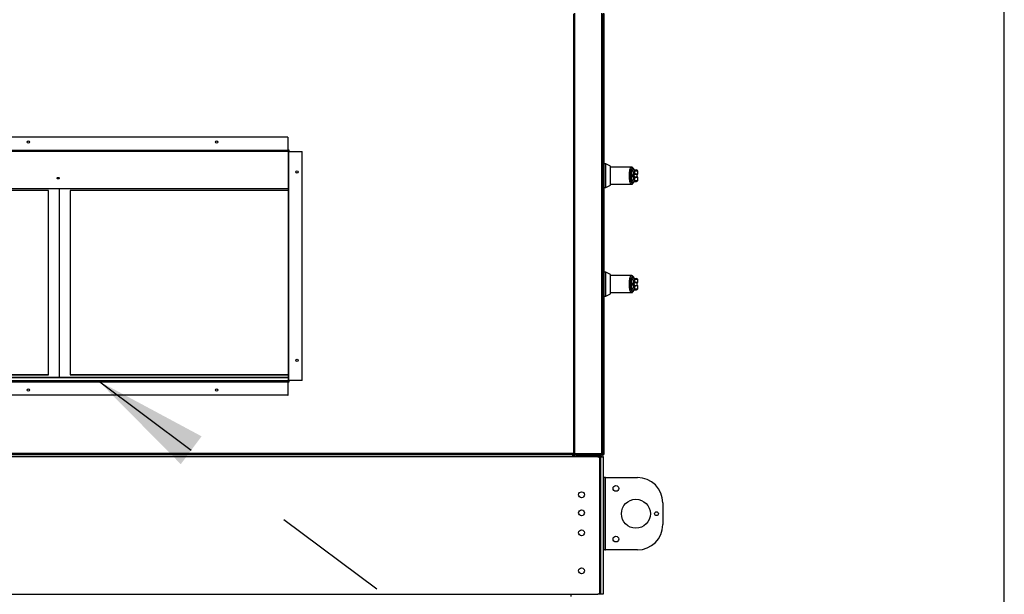
# Model space of a CAD drawing. Units: inches. Extents: x 0.3 to 10.6, y 0.4 to 8.2.
# Drawn here: x 9.7 to 10.6, y 3 to 3.5 of the extents above; entities that cross this region are included whole.
import ezdxf

# ---------------------------------------------------------------- set-up
doc = ezdxf.new("R2010")
doc.units = ezdxf.units.IN
doc.header["$MEASUREMENT"] = 0
doc.linetypes.add('HIDDEN', pattern=[0.075, 0.05, -0.025])
doc.layers.add('DRAWING_FORMAT_LINES', color=7, linetype='Continuous', lineweight=25)
doc.layers.add('SERVICE_AREA_LINE', color=7, linetype='HIDDEN')
doc.styles.add('SLDTEXTSTYLE0', font='GOTHIC.TTF', dxfattribs={"width": 0.913})
doc.dimstyles.new('SLDDIMSTYLE0', dxfattribs={"dimtxt": 0.083333, "dimasz": 0.1, "dimexe": 0, "dimexo": 0.0625, "dimgap": 0.020833, "dimtad": 0, "dimtih": 1, "dimtoh": 1, "dimdec": 6, "dimlfac": 80, "dimrnd": 1e-09, "dimzin": 12, "dimdsep": 46, "dimlunit": 5, "dimtxsty": 'SLDTEXTSTYLE0', "dimsah": 1, "dimcen": 0.09, "dimadec": 0, "dimazin": 3, "dimtfac": 1, "dimtdec": 3, "dimtofl": 0, "dimtmove": 0, "dimatfit": 3, "dimfxl": 1, "dimfrac": 2, "dimtolj": 1, "dimtzin": 12, "dimarcsym": 0})

# ---------------------------------------------------------------- blocks, each defined once
blk = doc.blocks.new('_D_4')
at = {"layer": 'SERVICE_AREA_LINE'}
for p, q in [((9.52267, 3.1482), (9.52267, 2.64058)), ((9.25092, 2.9638), (9.25092, 2.64058)), ((9.25092, 2.76558), (9.52267, 2.76558)), ((9.52267, 2.76558), (9.6296, 2.76558))]:
    blk.add_line(p, q, dxfattribs=at)
for points in [[(9.25092, 2.76558), (9.35092, 2.75058), (9.35092, 2.78058)], [(9.52267, 2.76558), (9.42267, 2.78058), (9.42267, 2.75058)]]:
    blk.add_solid(points, dxfattribs=at)
at = {"layer": 'SERVICE_AREA_LINE', "insert": (9.6296, 2.80582), "char_height": 0.083333, "attachment_point": 1, "style": 'SLDTEXTSTYLE0'}
blk.add_mtext('21 3/4"', dxfattribs=at)

msp = doc.modelspace()

# ---------------------------------------------------------------- linework, layer by layer
at = {"color": 7, "linetype": 'Continuous', "lineweight": 25}
for p, q in [((10.21791967, 3.51482246), (10.21791967, 3.13532245)), ((10.21883128, 3.51523406), (10.21883128, 3.13516082)), ((10.24208131, 3.51523406), (10.24208131, 3.13516082)), ((10.24233129, 3.13566083), (10.24233129, 3.514734)), ((10.24308133, 3.51457243), (10.24308133, 3.1358224)), ((10.2436697, 3.51507238), (10.2436697, 3.50488492)), ((10.24416971, 3.51507238), (10.24416971, 3.50488492)), ((10.24416971, 3.50488492), (10.2436697, 3.50488492)), ((10.2436697, 3.50488492), (10.2436697, 3.1345724)), ((10.24416971, 3.50488492), (10.24416971, 3.1345724)), ((9.9711697, 3.40844742), (9.52341972, 3.40844742)), ((9.9711697, 3.40844742), (9.9711697, 3.39694747)), ((9.9711697, 3.39694747), (9.52341972, 3.39694747)), ((9.52341972, 3.39669744), (9.9711697, 3.39669744)), ((9.52341972, 3.39619737), (9.9711697, 3.39619737)), ((9.97229468, 3.39707243), (9.9711697, 3.39707243)), ((9.9711697, 3.39694747), (9.9711697, 3.39669744)), ((9.9711697, 3.39619737), (9.9711697, 3.39669744)), ((9.97191968, 3.39594745), (9.97141967, 3.39594745)), ((9.97141967, 3.39594745), (9.97141967, 3.19819743)), ((9.97191968, 3.39594745), (9.97191968, 3.19819743)), ((9.97191968, 3.39594745), (9.97216972, 3.39594745)), ((9.97216972, 3.19819743), (9.97216972, 3.39594745)), ((9.97216972, 3.39594745), (9.98366972, 3.39594745)), ((9.97229468, 3.39594745), (9.97229468, 3.39707243)), ((9.98366972, 3.19819743), (9.98366972, 3.39594745)), ((10.2459051, 3.38543838), (10.24416971, 3.38543838)), ((10.24984212, 3.38343236), (10.2459051, 3.38543838)), ((10.2459051, 3.37510366), (10.2459051, 3.38543838)), ((10.24984212, 3.37510366), (10.24984212, 3.38343236)), ((10.26801244, 3.3824856), (10.24984212, 3.3824856)), ((10.26829686, 3.37724826), (10.26728317, 3.37724826)), ((10.26829686, 3.37724826), (10.26829686, 3.38061709)), ((10.27080283, 3.37651282), (10.27075332, 3.37650672)), ((10.2708669, 3.37673106), (10.27093618, 3.37675523)), ((10.27356577, 3.37675523), (10.27335832, 3.37912651)), ((10.2459051, 3.36476906), (10.2459051, 3.37510366)), ((10.24984212, 3.36677509), (10.24984212, 3.37510366)), ((10.24984212, 3.36772184), (10.26801244, 3.36772184)), ((10.26728317, 3.37295907), (10.26829686, 3.37295907)), ((10.26829686, 3.36959023), (10.26829686, 3.37295907)), ((10.27010735, 3.36959563), (10.27025378, 3.36991196)), ((10.27080283, 3.37369451), (10.27075332, 3.37370061)), ((10.27093618, 3.3734521), (10.2708669, 3.37347627)), ((10.27335832, 3.37108094), (10.27356577, 3.3734521)), ((9.52316969, 3.36411529), (9.97141967, 3.36411529)), ((9.76459466, 3.36236516), (9.53959464, 3.36236516)), ((9.76459466, 3.20326617), (9.76459466, 3.36236516)), ((9.77396972, 3.20105646), (9.77396972, 3.36411529)), ((9.78334467, 3.36236516), (9.78334467, 3.20326617)), ((9.97141967, 3.36236516), (9.78334467, 3.36236516)), ((10.24416971, 3.36476906), (10.2459051, 3.36476906)), ((10.2459051, 3.36476906), (10.24984212, 3.36677509)), ((10.2459051, 3.29187587), (10.24416971, 3.29187587)), ((10.24984212, 3.28986984), (10.2459051, 3.29187587)), ((10.2459051, 3.28154115), (10.2459051, 3.29187587)), ((10.24984212, 3.28154115), (10.24984212, 3.28986984)), ((10.26801244, 3.28892309), (10.24984212, 3.28892309)), ((10.26829686, 3.28368574), (10.26728317, 3.28368574)), ((10.26829686, 3.28368574), (10.26829686, 3.28705458)), ((10.27080283, 3.28295031), (10.27075332, 3.2829442)), ((10.2708669, 3.28316854), (10.27093618, 3.28319271)), ((10.27356577, 3.28319271), (10.27335832, 3.28556399)), ((10.2459051, 3.27120655), (10.2459051, 3.28154115)), ((10.24984212, 3.27321257), (10.24984212, 3.28154115)), ((10.24984212, 3.27415932), (10.26801244, 3.27415932)), ((10.26728317, 3.27939655), (10.26829686, 3.27939655)), ((10.26829686, 3.27602772), (10.26829686, 3.27939655)), ((10.27080283, 3.28013211), (10.27075332, 3.28013821)), ((10.27093618, 3.27988958), (10.2708669, 3.27991375)), ((10.27335832, 3.27751842), (10.27356577, 3.27988958)), ((10.24416971, 3.27120655), (10.2459051, 3.27120655)), ((10.2459051, 3.27120655), (10.24984212, 3.27321257)), ((9.97141967, 3.20105646), (9.52316969, 3.20105646)), ((9.97141967, 3.20059681), (9.52316969, 3.20059681)), ((9.9711697, 3.19794745), (9.52316969, 3.19794745)), ((9.9711697, 3.19744744), (9.52316969, 3.19744744)), ((9.52316969, 3.19719741), (9.9711697, 3.19719741)), ((9.53959464, 3.20353134), (9.76459466, 3.20353134)), ((9.53959464, 3.20326617), (9.76459466, 3.20326617)), ((9.78334467, 3.20353134), (9.97141967, 3.20353134)), ((9.78334467, 3.20326617), (9.97141967, 3.20326617)), ((9.9711697, 3.19744744), (9.9711697, 3.19794745)), ((9.9711697, 3.19719741), (9.9711697, 3.19744744)), ((9.9711697, 3.19719741), (9.9711697, 3.18569741)), ((9.97141967, 3.19819743), (9.97191968, 3.19819743)), ((9.97141967, 3.19749033), (9.97141967, 3.19719741)), ((9.97141967, 3.18569741), (9.97141967, 3.19719741)), ((9.97141967, 3.19707245), (9.97229468, 3.19707245)), ((9.97216972, 3.19819743), (9.97191968, 3.19819743)), ((9.98366972, 3.19819743), (9.97216972, 3.19819743)), ((9.97229468, 3.19707245), (9.97229468, 3.19819743)), ((9.9711697, 3.18569741), (9.52316969, 3.18569741)), ((9.9711697, 3.18569741), (9.97141967, 3.18569741)), ((9.27650807, 3.1345724), (10.21808129, 3.1345724)), ((10.21791967, 3.13532245), (9.27666975, 3.13532245)), ((10.2171072, 3.13254743), (9.27748216, 3.13254743)), ((10.2171072, 3.1345724), (10.2171072, 3.13254743)), ((10.23898217, 3.13254743), (10.2171072, 3.13254743)), ((10.21801969, 3.13511993), (10.21801969, 3.13527986)), ((10.21808129, 3.13507241), (10.21808129, 3.1345724)), ((10.21850809, 3.1345724), (10.21808129, 3.1345724)), ((10.2181697, 3.13516082), (10.21866971, 3.13516082)), ((10.21850809, 3.1345724), (10.21866971, 3.1345724)), ((10.21883128, 3.13516082), (10.21862501, 3.13518986)), ((10.21866971, 3.13513554), (10.21866971, 3.13516082)), ((10.21866971, 3.1345724), (10.21866971, 3.13460455)), ((10.21866971, 3.13382242), (10.21866971, 3.13254743)), ((10.21866971, 3.13382242), (10.21875806, 3.13382242)), ((10.21875806, 3.13357244), (10.21866971, 3.13357244)), ((10.21873565, 3.13509148), (10.21883128, 3.13507241)), ((10.21875806, 3.13382242), (10.21873906, 3.1339181)), ((10.21875806, 3.13382242), (10.2191215, 3.13382242)), ((10.21875806, 3.13313919), (10.21875806, 3.13382242)), ((10.24208131, 3.13516082), (10.21883128, 3.13516082)), ((10.21883128, 3.13516082), (10.21883128, 3.13507241)), ((10.21883128, 3.13507241), (10.21883128, 3.1345724)), ((10.21883128, 3.13507241), (10.24208131, 3.13507241)), ((10.21883128, 3.1345724), (10.24208131, 3.1345724)), ((10.21908131, 3.13507241), (10.21908131, 3.13516082)), ((10.22069469, 3.13322244), (10.22069469, 3.1345724)), ((10.24164472, 3.13322244), (10.22069469, 3.13322244)), ((10.23898217, 3.13254743), (10.24164472, 3.13254743)), ((10.24054468, 3.01535995), (10.24054468, 3.13098492)), ((10.24164472, 3.13322244), (10.24164472, 3.1345724)), ((10.24164472, 3.01379744), (10.24164472, 3.13254743)), ((10.24164472, 3.13254743), (10.2436697, 3.13254743)), ((10.24233129, 3.13566083), (10.24208131, 3.13566083)), ((10.24208131, 3.13557242), (10.24233129, 3.13557242)), ((10.24208131, 3.1345724), (10.24208131, 3.13507241)), ((10.24208131, 3.13507241), (10.24233129, 3.13507241)), ((10.24208131, 3.1345724), (10.24341972, 3.1345724)), ((10.24233129, 3.13557242), (10.24233129, 3.13507241)), ((10.24258132, 3.13569603), (10.24258132, 3.13566083)), ((10.24341972, 3.1345724), (10.2436697, 3.1345724)), ((10.24416971, 3.1345724), (10.2436697, 3.1345724)), ((10.2436697, 3.13254743), (10.2436697, 3.01379744)), ((10.24501972, 3.11457868), (10.2436697, 3.11457868)), ((10.24501972, 3.11457868), (10.24501972, 3.0520787)), ((10.24569467, 3.11457868), (10.24501972, 3.11457868)), ((10.24569467, 3.0520787), (10.24569467, 3.11457868)), ((10.24569467, 3.11457868), (10.27314472, 3.11457868)), ((10.29501968, 3.09270366), (10.29501968, 3.07395366)), ((10.24501972, 3.0520787), (10.2436697, 3.0520787)), ((10.24501972, 3.0520787), (10.24569467, 3.0520787)), ((10.27314472, 3.0520787), (10.24569467, 3.0520787)), ((9.27904467, 3.01379744), (10.21554469, 3.01379744)), ((10.21554469, 3.01379744), (10.23898217, 3.01379744)), ((10.21554469, 3.01379744), (10.21554469, 3.0117724)), ((10.24164472, 3.01379744), (10.23898217, 3.01379744)), ((10.2436697, 3.01379744), (10.24164472, 3.01379744))]:
    msp.add_line(p, q, dxfattribs=at)
at = {"color": 8, "linetype": 'Continuous', "lineweight": 25}
for p, q in [((10.24341972, 3.51532242), (10.24341972, 3.1345724)), ((10.27080283, 3.37651282), (10.27342878, 3.37651282)), ((10.27093618, 3.37675523), (10.27356577, 3.37675523)), ((10.27335832, 3.37912651), (10.27111024, 3.37912651)), ((10.27342878, 3.37369451), (10.27080283, 3.37369451)), ((10.27356577, 3.3734521), (10.27093618, 3.3734521)), ((10.27111024, 3.37108094), (10.27335832, 3.37108094)), ((10.27080283, 3.28295031), (10.27342878, 3.28295031)), ((10.27093618, 3.28319271), (10.27356577, 3.28319271)), ((10.27335832, 3.28556399), (10.27111024, 3.28556399)), ((10.27342878, 3.28013211), (10.27080283, 3.28013211)), ((10.27356577, 3.27988958), (10.27093618, 3.27988958)), ((10.27111024, 3.27751842), (10.27335832, 3.27751842)), ((9.9711697, 3.19719741), (9.97141967, 3.19719741)), ((10.2171072, 3.13382242), (10.21866971, 3.13382242))]:
    msp.add_line(p, q, dxfattribs=at)
at = {"color": 8, "linetype": 'Continuous', "lineweight": 25, "flags": 128}
for points in [[(10.27015305, 3.38030757), (10.27014841, 3.3804689), (10.27010729, 3.38061181)], [(10.27010717, 3.36959528), (10.27014841, 3.36973842), (10.27015305, 3.36989975)], [(10.27015305, 3.28674506), (10.27014841, 3.28690651), (10.27010729, 3.2870493)], [(10.27010717, 3.27603276), (10.27014841, 3.27617591), (10.27015305, 3.27633724)]]:
    msp.add_lwpolyline(points, dxfattribs=at)
at = {"color": 7, "linetype": 'Continuous', "lineweight": 25, "flags": 128}
for points in [[(9.77380933, 3.37295414), (9.77374222, 3.3727156), (9.7735512, 3.37251344), (9.77326526, 3.37237839), (9.77292805, 3.37233099), (9.77259084, 3.37237839), (9.7723049, 3.37251344), (9.77211388, 3.3727156), (9.77204677, 3.37295414), (9.77211388, 3.37319256), (9.7723049, 3.37339472), (9.77259084, 3.37352977), (9.77292805, 3.37357729), (9.77326526, 3.37352977), (9.7735512, 3.37339472), (9.77374222, 3.37319256), (9.77380933, 3.37295414)], [(10.27010741, 3.36959586), (10.27010377, 3.36958753), (10.27002944, 3.36946422)]]:
    msp.add_lwpolyline(points, dxfattribs=at)
at = {"color": 7, "linetype": 'Continuous', "lineweight": 25}
for centre, radius in [((9.74729469, 3.40407243), 0.000975), ((9.90979469, 3.40407243), 0.000975), ((9.97929469, 3.37832243), 0.000975), ((9.97929469, 3.21582243), 0.000975), ((9.74729469, 3.19007243), 0.000975), ((9.90979469, 3.19007243), 0.000975), ((10.25460719, 3.10520368), 0.00248125), ((10.22491969, 3.09973493), 0.0025375), ((10.27179469, 3.08332868), 0.0125), ((10.22491969, 3.08410993), 0.0025375), ((10.28965719, 3.08332868), 0.0016625), ((10.22491969, 3.06692243), 0.0025375), ((10.25460719, 3.06145368), 0.00248125), ((10.22491969, 3.03410993), 0.0025375)]:
    msp.add_circle(centre, radius, dxfattribs=at)
for centre, radius, start, end in [((9.97116969, 3.39594743), 0.00075, 0, 90), ((9.97116969, 3.39594743), 0.00025, 0, 90), ((10.26643157, 3.37580296), 0.00167753, 59.49242884, 92.27665647), ((10.27063106, 3.37670954), 0.00023682, 301.08187952, 5.21410861), ((10.27068995, 3.3767328), 0.00024725, 297.16450477, 5.20539133), ((10.27237779, 3.37904069), 0.00098425, 5, 90), ((10.27332062, 3.37673382), 0.00024606, 296.0746703, 5), ((9.77292799, 3.37377961), 0.00101287, 216.02675352, 323.97324648), ((9.77284764, 3.37362726), 0.00078776, 208.38623197, 275.85836925), ((9.7728948, 3.37413485), 0.0009383, 231.59736634, 272.03101405), ((9.7729617, 3.37413331), 0.00093678, 267.94158606, 308.43650534), ((9.77300811, 3.37362793), 0.00078839, 264.17199645, 331.58340233), ((10.26643118, 3.37440589), 0.00167903, 267.73846167, 300.49245302), ((10.27063137, 3.37349795), 0.00023652, 354.74052631, 58.96348556), ((10.27068995, 3.37347453), 0.00024725, 354.79460867, 62.83549523), ((10.27237779, 3.37116667), 0.00098425, 270, 355), ((10.27332062, 3.37347353), 0.00024606, 355, 63.9253297), ((10.26643095, 3.28223884), 0.00167922, 59.5020502, 92.25326397), ((10.27063106, 3.28314702), 0.00023682, 301.08187952, 5.21410861), ((10.27068976, 3.28317039), 0.00024743, 297.19301076, 5.17688534), ((10.27237779, 3.28547819), 0.00098425, 5, 90), ((10.27332062, 3.28317132), 0.00024606, 296.0746703, 5), ((10.26643118, 3.28084337), 0.00167903, 267.73846167, 300.49245302), ((10.27063096, 3.27993533), 0.00023692, 354.77408488, 58.90578503), ((10.27068958, 3.27991192), 0.00024761, 354.82547674, 62.78121256), ((10.27237779, 3.27760417), 0.00098425, 270, 355), ((10.27332062, 3.27991103), 0.00024606, 355, 63.9253297), ((9.97116969, 3.19819743), 0.00075, 270, 0), ((9.97116969, 3.19819743), 0.00025, 270, 0), ((10.21791969, 3.13532243), 0.00025, 297.23775979, 332.79776886), ((10.21791969, 3.13532243), 0.00075, 282.51332537, 308.08073742), ((10.22069469, 3.13254743), 0.002025, 90, 180), ((10.22069469, 3.13254743), 0.000675, 90, 180), ((10.23898219, 3.13098493), 0.0015625, 0, 90), ((10.24164469, 3.13254743), 0.002025, 0, 90), ((10.24164469, 3.13254743), 0.000675, 0, 90), ((10.27314469, 3.09270368), 0.021875, 0, 90), ((10.27314469, 3.07395368), 0.021875, 270, 0), ((10.23898219, 3.01535993), 0.0015625, 270, 0)]:
    msp.add_arc(centre, radius, start, end, dxfattribs=at)
at = {"color": 8, "linetype": 'Continuous', "lineweight": 25}
for centre, radius, start, end in [((10.2701377, 3.3790521), 0.00097539, 4.37520417, 76.05880563), ((10.27013565, 3.37115741), 0.00097759, 281.49066632, 355.51310607), ((10.2701377, 3.28548958), 0.00097539, 4.37520417, 76.05880563), ((10.27013565, 3.2775949), 0.00097759, 281.49066632, 355.51310607)]:
    msp.add_arc(centre, radius, start, end, dxfattribs=at)
at = {"color": 7, "linetype": 'Continuous', "lineweight": 25}
for points, knots in [([(10.26633289, 3.37510366), (10.26633409, 3.37551695), (10.26633642, 3.37632507), (10.26635557, 3.37710037), (10.26636493, 3.37747917)], [0, 0, 0, 0, 0.51142131, 1, 1, 1, 1]), ([(10.26728317, 3.37295907), (10.26727448, 3.37330984), (10.26725709, 3.37401177), (10.26725156, 3.37510517), (10.2672572, 3.37619796), (10.26727451, 3.37689799), (10.26728317, 3.37724826)], [0, 0, 0, 0, 0.250200202, 0.500670709, 0.750152746, 1, 1, 1, 1]), ([(10.26728317, 3.37724826), (10.2673146, 3.37772916), (10.26737732, 3.37868851), (10.26763644, 3.37987183), (10.26798089, 3.38078503), (10.26839304, 3.38137837), (10.26884018, 3.38163568), (10.2692969, 3.38154142), (10.2697453, 3.38112628), (10.27001735, 3.38058003), (10.27015305, 3.38030757)], [0, 0, 0, 0, 0.124987263, 0.249336903, 0.373969438, 0.499327241, 0.624436745, 0.749646153, 0.875125864, 1, 1, 1, 1]), ([(10.27010729, 3.38061181), (10.26997902, 3.38087897), (10.26972411, 3.3814099), (10.26922568, 3.38200395), (10.26864728, 3.38240813), (10.26822225, 3.38246008), (10.26801338, 3.3824856)], [0, 0, 0, 0, 0.256041343, 0.508824579, 0.758632351, 1, 1, 1, 1]), ([(10.26829686, 3.38061709), (10.26841353, 3.38075787), (10.26864724, 3.38103985), (10.2690276, 3.38113477), (10.26940901, 3.38098552), (10.26978056, 3.38057465), (10.27013004, 3.379921), (10.27044588, 3.37904397), (10.27072426, 3.37798354), (10.27086554, 3.37716467), (10.27093618, 3.37675523)], [0, 0, 0, 0, 0.12485301, 0.250092932, 0.374694549, 0.499925709, 0.624686226, 0.749538949, 0.874764945, 1, 1, 1, 1]), ([(10.26829686, 3.37998092), (10.26845705, 3.37988769), (10.26877698, 3.3797015), (10.26922617, 3.37897795), (10.26961989, 3.37799589), (10.26981824, 3.37715747), (10.26991351, 3.37675476)], [0, 0, 0, 0, 0.2509700637, 0.501206555, 0.7604203001, 1, 1, 1, 1]), ([(10.26829686, 3.37295907), (10.26829686, 3.37340152), (10.26829686, 3.37429925), (10.26829686, 3.37575877), (10.26829686, 3.37673172), (10.26829686, 3.37724826)], [0, 0, 0, 0, 0.313132888, 0.635345184, 1, 1, 1, 1]), ([(10.26991351, 3.37675476), (10.26980309, 3.37664764), (10.26958328, 3.37643441), (10.26936862, 3.37602183), (10.26923209, 3.37557418), (10.26921568, 3.37526059), (10.26920747, 3.37510366)], [0, 0, 0, 0, 0.2511616759, 0.499947496, 0.7497711383, 1, 1, 1, 1]), ([(10.26991351, 3.37675476), (10.27001089, 3.37674064), (10.27020613, 3.37671234), (10.27047663, 3.37669453), (10.27071459, 3.37669427), (10.27081581, 3.37671872), (10.2708669, 3.37673106)], [0, 0, 0, 0, 0.246590815, 0.494406718, 0.744846715, 1, 1, 1, 1]), ([(10.26991351, 3.37675476), (10.27000367, 3.37671958), (10.27018378, 3.37664931), (10.27042611, 3.37656723), (10.2706309, 3.37650739), (10.27071223, 3.37650694), (10.27075332, 3.37650672)], [0, 0, 0, 0, 0.248492837, 0.496454389, 0.745650124, 1, 1, 1, 1]), ([(10.27037428, 3.38001588), (10.27038687, 3.38001252), (10.27042425, 3.38000254), (10.27030042, 3.38018448), (10.27017437, 3.38046339), (10.27010735, 3.38061169)], [0, 0, 0, 0, 0.192098958, 0.570426883, 1, 1, 1, 1]), ([(10.27015305, 3.38030757), (10.27032272, 3.37996723), (10.27066175, 3.37928719), (10.27096084, 3.37918003), (10.27111024, 3.37912651)], [0, 0, 0, 0, 0.500464444, 1, 1, 1, 1]), ([(10.27075332, 3.37650672), (10.27071094, 3.37648071), (10.27062104, 3.37642553), (10.27046533, 3.37626016), (10.27030767, 3.3759793), (10.27019191, 3.3755653), (10.27015178, 3.37510354), (10.270192, 3.3746415), (10.27030786, 3.3742275), (10.27046565, 3.37394671), (10.27062125, 3.37378166), (10.27071094, 3.37372662), (10.27075332, 3.37370061)], [0, 0, 0, 0, 0.046778188, 0.09923003, 0.219759021, 0.355756255, 0.500107893, 0.644244741, 0.780523374, 0.901010475, 0.953221812, 1, 1, 1, 1]), ([(10.27038666, 3.38002492), (10.27074378, 3.38002492), (10.27154189, 3.38002492), (10.27222629, 3.38002492), (10.27232729, 3.38002492), (10.27237778, 3.38002492)], [0, 0, 0, 0, 0.288242086, 0.644171643, 1, 1, 1, 1]), ([(10.27342878, 3.37369451), (10.27336909, 3.37373035), (10.27322803, 3.37381506), (10.2730396, 3.3740422), (10.27286693, 3.37438713), (10.27276081, 3.37485441), (10.27276184, 3.37538864), (10.27289054, 3.37589205), (10.27311094, 3.37629702), (10.27333282, 3.37644767), (10.27342878, 3.37651282)], [0, 0, 0, 0, 0.063818354, 0.150831812, 0.268293012, 0.417777533, 0.58776987, 0.753921057, 0.893579224, 1, 1, 1, 1]), ([(10.26636493, 3.37272816), (10.26635557, 3.37310696), (10.26633642, 3.37388226), (10.26633409, 3.37469037), (10.26633289, 3.37510366)], [0, 0, 0, 0, 0.48857869, 1, 1, 1, 1]), ([(10.27015305, 3.36989975), (10.27001735, 3.36962729), (10.2697453, 3.36908105), (10.2692969, 3.36866587), (10.26884017, 3.36857179), (10.26839305, 3.36882909), (10.26798089, 3.36942227), (10.26763644, 3.37033551), (10.26737732, 3.37151881), (10.2673146, 3.37247817), (10.26728317, 3.37295907)], [0, 0, 0, 0, 0.124874646, 0.25035487, 0.375564255, 0.500674271, 0.626029034, 0.750662079, 0.875012226, 1, 1, 1, 1]), ([(10.26801338, 3.36772172), (10.26816968, 3.36773636), (10.26852864, 3.36776998), (10.26905365, 3.36806241), (10.26962313, 3.36862588), (10.26993833, 3.36925721), (10.27010729, 3.36959563)], [0, 0, 0, 0, 0.175473677, 0.403010535, 0.679980452, 1, 1, 1, 1]), ([(10.26991351, 3.37345257), (10.26981848, 3.37305071), (10.26962066, 3.37221416), (10.26922752, 3.3712323), (10.26877822, 3.37050707), (10.26845758, 3.37032012), (10.26829686, 3.37022641)], [0, 0, 0, 0, 0.239063492, 0.497663825, 0.748197993, 1, 1, 1, 1]), ([(10.27093618, 3.3734521), (10.27086577, 3.3730439), (10.2707247, 3.37222609), (10.27044679, 3.3711662), (10.27013083, 3.37028787), (10.26978095, 3.36963332), (10.26940925, 3.36922191), (10.26902763, 3.36907253), (10.26864731, 3.36916749), (10.26841356, 3.36944946), (10.26829686, 3.36959023)], [0, 0, 0, 0, 0.124849918, 0.250128531, 0.374931444, 0.499998496, 0.625257032, 0.749879233, 0.875129927, 1, 1, 1, 1]), ([(10.26920747, 3.37510366), (10.26921565, 3.37494722), (10.26923203, 3.37463372), (10.26936868, 3.37418506), (10.26958382, 3.37377215), (10.26980375, 3.37355897), (10.26991351, 3.37345257)], [0, 0, 0, 0, 0.2494682699, 0.4999224153, 0.7504081105, 1, 1, 1, 1]), ([(10.27075332, 3.37370061), (10.27071222, 3.37370038), (10.27063088, 3.37369994), (10.27042603, 3.37364008), (10.27018375, 3.37355803), (10.27000365, 3.37348774), (10.26991351, 3.37345257)], [0, 0, 0, 0, 0.2544560283, 0.5036116514, 0.7515689367, 1, 1, 1, 1]), ([(10.2708669, 3.37347627), (10.27081578, 3.37348867), (10.27071453, 3.37351324), (10.27047657, 3.37351269), (10.27020605, 3.37349519), (10.27001087, 3.37346675), (10.26991351, 3.37345257)], [0, 0, 0, 0, 0.255294733, 0.505661703, 0.753447316, 1, 1, 1, 1]), ([(10.27010735, 3.36959563), (10.27016306, 3.36971754), (10.27027788, 3.36996883), (10.27040159, 3.37017256), (10.27036603, 3.37016726), (10.27034876, 3.37016469)], [0, 0, 0, 0, 0.326375158, 0.672701001, 1, 1, 1, 1]), ([(10.27015305, 3.36989975), (10.27032225, 3.37023927), (10.27066128, 3.37091956), (10.2709604, 3.37102708), (10.27111024, 3.37108094)], [0, 0, 0, 0, 0.499074347, 1, 1, 1, 1]), ([(10.27037416, 3.37018241), (10.2707359, 3.37018241), (10.27153882, 3.37018241), (10.27222645, 3.37018241), (10.27232734, 3.37018241), (10.27237778, 3.37018241)], [0, 0, 0, 0, 0.290797583, 0.64544921, 1, 1, 1, 1]), ([(10.26633289, 3.28154115), (10.26633409, 3.28195444), (10.26633642, 3.28276259), (10.26635557, 3.28353793), (10.26636493, 3.28391677)], [0, 0, 0, 0, 0.5113972372, 1, 1, 1, 1]), ([(10.26728317, 3.27939655), (10.26727448, 3.27974733), (10.26725709, 3.28044925), (10.26725156, 3.28154266), (10.2672572, 3.28263545), (10.26727451, 3.28333547), (10.26728317, 3.28368574)], [0, 0, 0, 0, 0.250200202, 0.500670709, 0.750152746, 1, 1, 1, 1]), ([(10.26728317, 3.28368574), (10.2673146, 3.28416664), (10.26737732, 3.28512599), (10.26763644, 3.28630931), (10.26798089, 3.28722251), (10.26839304, 3.28781586), (10.26884018, 3.28807317), (10.2692969, 3.28797891), (10.2697453, 3.28756377), (10.27001735, 3.28701752), (10.27015305, 3.28674506)], [0, 0, 0, 0, 0.124987263, 0.249336903, 0.373969438, 0.499327241, 0.624436745, 0.749646153, 0.875125864, 1, 1, 1, 1]), ([(10.27010729, 3.2870493), (10.26997902, 3.28731646), (10.26972412, 3.28784739), (10.26922566, 3.28844141), (10.26864729, 3.28884576), (10.26822225, 3.28889769), (10.26801338, 3.28892321)], [0, 0, 0, 0, 0.2560394016, 0.5088207216, 0.7586341803, 1, 1, 1, 1]), ([(10.26829686, 3.28705458), (10.26841353, 3.28719542), (10.26864723, 3.28747752), (10.26902761, 3.28757221), (10.26940901, 3.28742302), (10.26978056, 3.28701214), (10.27013004, 3.28635849), (10.27044588, 3.28548146), (10.27072426, 3.28442103), (10.27086554, 3.28360216), (10.27093618, 3.28319271)], [0, 0, 0, 0, 0.12485588, 0.250094594, 0.374695936, 0.499926817, 0.624687058, 0.749539505, 0.874765223, 1, 1, 1, 1]), ([(10.26829686, 3.2864184), (10.26845705, 3.28632517), (10.26877698, 3.28613899), (10.26922617, 3.28541544), (10.26961989, 3.28443338), (10.26981824, 3.28359495), (10.26991351, 3.28319224)], [0, 0, 0, 0, 0.2509700637, 0.501206555, 0.7604203001, 1, 1, 1, 1]), ([(10.26829686, 3.27939655), (10.26829686, 3.27983901), (10.26829686, 3.28073673), (10.26829686, 3.28219626), (10.26829686, 3.28316921), (10.26829686, 3.28368574)], [0, 0, 0, 0, 0.313132888, 0.635345184, 1, 1, 1, 1]), ([(10.26991351, 3.28319224), (10.26980309, 3.28308512), (10.26958328, 3.2828719), (10.26936862, 3.28245932), (10.26923209, 3.28201166), (10.26921568, 3.28169807), (10.26920747, 3.28154115)], [0, 0, 0, 0, 0.2511616759, 0.499947496, 0.7497711383, 1, 1, 1, 1]), ([(10.26991351, 3.28319224), (10.27001089, 3.28317813), (10.27020613, 3.28314982), (10.27047663, 3.28313202), (10.27071459, 3.28313176), (10.27081581, 3.28315621), (10.2708669, 3.28316854)], [0, 0, 0, 0, 0.246590815, 0.494406718, 0.744846715, 1, 1, 1, 1]), ([(10.26991351, 3.28319224), (10.27000367, 3.28315707), (10.27018378, 3.28308679), (10.27042611, 3.28300472), (10.2706309, 3.28294488), (10.27071223, 3.28294443), (10.27075332, 3.2829442)], [0, 0, 0, 0, 0.248492837, 0.496454389, 0.745650124, 1, 1, 1, 1]), ([(10.27037428, 3.28645337), (10.27038687, 3.28645001), (10.27042425, 3.28644002), (10.27030042, 3.28662196), (10.27017437, 3.28690088), (10.27010735, 3.28704918)], [0, 0, 0, 0, 0.192098958, 0.570426883, 1, 1, 1, 1]), ([(10.27015305, 3.28674506), (10.27032272, 3.28640472), (10.27066175, 3.28572467), (10.27096084, 3.28561752), (10.27111024, 3.28556399)], [0, 0, 0, 0, 0.500464444, 1, 1, 1, 1]), ([(10.27075332, 3.2829442), (10.27071094, 3.28291819), (10.27062107, 3.28286301), (10.27046524, 3.28269778), (10.27030772, 3.28241677), (10.27019191, 3.28200283), (10.27015178, 3.28154106), (10.27019199, 3.28107903), (10.27030786, 3.28066498), (10.27046567, 3.28038422), (10.27062122, 3.28021914), (10.27071093, 3.28016418), (10.27075332, 3.28013821)], [0, 0, 0, 0, 0.0467788527, 0.0992070884, 0.2197674082, 0.3557665747, 0.5000844656, 0.6442591607, 0.7805397308, 0.9010285436, 0.9532406227, 1, 1, 1, 1]), ([(10.27038666, 3.2864624), (10.27074378, 3.2864624), (10.27154189, 3.2864624), (10.27222629, 3.2864624), (10.27232729, 3.2864624), (10.27237778, 3.2864624)], [0, 0, 0, 0, 0.288242086, 0.644171643, 1, 1, 1, 1]), ([(10.27342878, 3.28013211), (10.2733691, 3.28016795), (10.27322806, 3.28025265), (10.27303955, 3.28047968), (10.27286695, 3.28082463), (10.2727608, 3.28129189), (10.27276184, 3.28182612), (10.27289054, 3.28232954), (10.27311094, 3.28273451), (10.27333282, 3.28288516), (10.27342878, 3.28295031)], [0, 0, 0, 0, 0.0638200627, 0.1508090733, 0.2682734181, 0.4177619421, 0.5877588309, 0.7539144678, 0.893576374, 1, 1, 1, 1]), ([(10.26636493, 3.27916565), (10.26635557, 3.27954444), (10.26633642, 3.28031974), (10.26633409, 3.28112786), (10.26633289, 3.28154115)], [0, 0, 0, 0, 0.48857869, 1, 1, 1, 1]), ([(10.27015305, 3.27633724), (10.27001735, 3.27606484), (10.26974528, 3.27551871), (10.26929691, 3.27510331), (10.26884017, 3.27500929), (10.26839305, 3.27526658), (10.26798089, 3.27585976), (10.26763644, 3.27677299), (10.26737732, 3.2779563), (10.2673146, 3.27891565), (10.26728317, 3.27939655)], [0, 0, 0, 0, 0.124870373, 0.250353416, 0.375563045, 0.500673302, 0.626028309, 0.750661595, 0.875011984, 1, 1, 1, 1]), ([(10.26801338, 3.27415921), (10.26816968, 3.27417385), (10.26852864, 3.27420747), (10.26905365, 3.27449989), (10.26962313, 3.27506337), (10.26993833, 3.27569469), (10.27010729, 3.27603312)], [0, 0, 0, 0, 0.175473677, 0.403010535, 0.679980452, 1, 1, 1, 1]), ([(10.26991351, 3.27989005), (10.26981848, 3.2794882), (10.26962066, 3.27865165), (10.26922752, 3.27766979), (10.26877822, 3.27694456), (10.26845758, 3.27675761), (10.26829686, 3.27666389)], [0, 0, 0, 0, 0.239063492, 0.497663825, 0.748197993, 1, 1, 1, 1]), ([(10.27093618, 3.27988958), (10.27086577, 3.27948138), (10.2707247, 3.27866358), (10.27044679, 3.27760369), (10.27013083, 3.27672537), (10.26978096, 3.27607078), (10.26940925, 3.27565954), (10.26902763, 3.27551016), (10.26864731, 3.27560494), (10.26841356, 3.27588693), (10.26829686, 3.27602772)], [0, 0, 0, 0, 0.12485047, 0.250129636, 0.3749331, 0.500000705, 0.625256306, 0.749879059, 0.875129376, 1, 1, 1, 1]), ([(10.26920747, 3.28154115), (10.26921565, 3.28138471), (10.26923203, 3.2810712), (10.26936868, 3.28062255), (10.26958382, 3.28020964), (10.26980375, 3.27999645), (10.26991351, 3.27989005)], [0, 0, 0, 0, 0.2494682699, 0.4999224153, 0.7504081105, 1, 1, 1, 1]), ([(10.27075332, 3.28013821), (10.27071222, 3.28013794), (10.27063088, 3.28013741), (10.27042605, 3.28007754), (10.27018371, 3.27999569), (10.27000364, 3.27992529), (10.26991351, 3.27989005)], [0, 0, 0, 0, 0.254457011, 0.503610113, 0.751537318, 1, 1, 1, 1]), ([(10.2708669, 3.27991375), (10.27081578, 3.27992616), (10.27071453, 3.27995073), (10.27047657, 3.27995018), (10.27020605, 3.27993268), (10.27001087, 3.27990424), (10.26991351, 3.27989005)], [0, 0, 0, 0, 0.255294733, 0.505661703, 0.753447316, 1, 1, 1, 1]), ([(10.27010735, 3.27603312), (10.27016306, 3.27615503), (10.27027788, 3.27640631), (10.27040159, 3.27661004), (10.27036603, 3.27660475), (10.27034876, 3.27660218)], [0, 0, 0, 0, 0.326375158, 0.672701001, 1, 1, 1, 1]), ([(10.27015305, 3.27633724), (10.27032225, 3.27667676), (10.27066128, 3.27735705), (10.2709604, 3.27746456), (10.27111024, 3.27751842)], [0, 0, 0, 0, 0.499074347, 1, 1, 1, 1]), ([(10.27037416, 3.27661989), (10.2707359, 3.27661989), (10.27153882, 3.27661989), (10.27222645, 3.27661989), (10.27232734, 3.27661989), (10.27237778, 3.27661989)], [0, 0, 0, 0, 0.290797583, 0.64544921, 1, 1, 1, 1]), ([(10.21866971, 3.13516082), (10.21865846, 3.1351743), (10.21863595, 3.13520125), (10.21846237, 3.13524159), (10.21821454, 3.13528204), (10.21801796, 3.13530898), (10.21791967, 3.13532245)], [0, 0, 0, 0, 0.250061922, 0.499995483, 0.749976714, 1, 1, 1, 1]), ([(10.2181697, 3.13516082), (10.21816593, 3.1351743), (10.2181584, 3.13520123), (10.21810061, 3.13524161), (10.21801796, 3.13528202), (10.21795243, 3.13530897), (10.21791967, 3.13532245)], [0, 0, 0, 0, 0.250145328, 0.499959881, 0.750005556, 1, 1, 1, 1]), ([(10.21791967, 3.13532245), (10.21793314, 3.13522415), (10.21796009, 3.13502758), (10.2180005, 3.13477973), (10.21804096, 3.13460625), (10.21806785, 3.13458369), (10.21808129, 3.1345724)], [0, 0, 0, 0, 0.250027719, 0.5000133835, 0.7499308347, 1, 1, 1, 1]), ([(10.21791967, 3.13532245), (10.21793314, 3.13528969), (10.2179601, 3.13522415), (10.21800048, 3.1351415), (10.21804097, 3.13508373), (10.21806785, 3.13507619), (10.21808129, 3.13507241)], [0, 0, 0, 0, 0.24999443, 0.500040089, 0.749907787, 1, 1, 1, 1]), ([(10.21809754, 3.13524084), (10.21810646, 3.13517078), (10.21812784, 3.13500283), (10.2182897, 3.1347801), (10.21853619, 3.13460619), (10.21873291, 3.13458367), (10.21883128, 3.1345724)], [0, 0, 0, 0, 0.192637292, 0.461779968, 0.7308786, 1, 1, 1, 1]), ([(10.21850809, 3.1345724), (10.21852157, 3.13456113), (10.21854853, 3.13453858), (10.21858885, 3.1343652), (10.2186293, 3.13411721), (10.21865624, 3.13392068), (10.21866971, 3.13382242)], [0, 0, 0, 0, 0.249991455, 0.500005465, 0.749998946, 1, 1, 1, 1]), ([(10.21923349, 3.13394591), (10.21922593, 3.13400151), (10.21920509, 3.13415472), (10.219049, 3.13436455), (10.21880337, 3.13453874), (10.21860651, 3.13456118), (10.21850809, 3.1345724)], [0, 0, 0, 0, 0.159578996, 0.439740439, 0.71988666, 1, 1, 1, 1]), ([(10.21864061, 3.13516646), (10.21864502, 3.13515934), (10.21866657, 3.13512452), (10.2187346, 3.13508472), (10.21879905, 3.13507651), (10.21883128, 3.13507241)], [0, 0, 0, 0, 0.113887544, 0.5570153924, 1, 1, 1, 1]), ([(10.21875806, 3.13382242), (10.21875413, 3.13385485), (10.21874626, 3.13391973), (10.21869958, 3.13399403), (10.21865603, 3.1340197), (10.21864067, 3.13402875)], [0, 0, 0, 0, 0.392940006, 0.785960024, 1, 1, 1, 1]), ([(10.24308133, 3.1358224), (10.24307004, 3.13580895), (10.24304746, 3.13578206), (10.24287401, 3.13574161), (10.24262616, 3.13570118), (10.24242958, 3.13567428), (10.24233129, 3.13566083)], [0, 0, 0, 0, 0.249998513, 0.499941771, 0.74995325, 1, 1, 1, 1]), ([(10.24233129, 3.13507241), (10.24242959, 3.13508368), (10.24262617, 3.13510621), (10.24287402, 3.13527971), (10.24304745, 3.13552759), (10.24307004, 3.13572413), (10.24308133, 3.1358224)], [0, 0, 0, 0, 0.250029326, 0.500039777, 0.750009313, 1, 1, 1, 1]), ([(10.24233129, 3.13557242), (10.24236348, 3.13557655), (10.24242789, 3.13558481), (10.2424944, 3.13562284), (10.24251496, 3.13565567), (10.2425182, 3.13566083)], [0, 0, 0, 0, 0.4571497, 0.914587561, 1, 1, 1, 1])]:
    msp.add_open_spline(points, degree=3, knots=knots, dxfattribs=at)
at = {"color": 8, "linetype": 'Continuous', "lineweight": 25}
for points, knots in [([(10.26636493, 3.37747917), (10.26639497, 3.37802624), (10.26645515, 3.37912205), (10.26670746, 3.38048464), (10.26704625, 3.38155049), (10.26745397, 3.38221781), (10.26778616, 3.38251546), (10.26797457, 3.38245914), (10.26801244, 3.38244782)], [0, 0, 0, 0, 0.190138136, 0.380850265, 0.571523184, 0.761641503, 0.952093622, 1, 1, 1, 1]), ([(10.26801244, 3.36775903), (10.26797516, 3.36774784), (10.26778762, 3.36769151), (10.26745555, 3.36798768), (10.26704773, 3.36865343), (10.26670891, 3.36971745), (10.26645578, 3.37107907), (10.2663953, 3.37217691), (10.26636493, 3.37272816)], [0, 0, 0, 0, 0.047171565, 0.237309227, 0.428107718, 0.618390756, 0.808384153, 1, 1, 1, 1]), ([(10.26636493, 3.28391677), (10.26639497, 3.28446385), (10.26645514, 3.28555965), (10.26670747, 3.28692213), (10.26704625, 3.28798798), (10.26745397, 3.28865529), (10.26778616, 3.28895294), (10.26797457, 3.28889663), (10.26801244, 3.28888531)], [0, 0, 0, 0, 0.190139969, 0.380844297, 0.571519054, 0.761639205, 0.952093161, 1, 1, 1, 1]), ([(10.26801244, 3.27419664), (10.26797516, 3.2741854), (10.26778762, 3.27412886), (10.26745555, 3.27442523), (10.26704773, 3.27509091), (10.26670891, 3.27615495), (10.26645578, 3.27751655), (10.2663953, 3.27861439), (10.26636493, 3.27916565)], [0, 0, 0, 0, 0.047172245, 0.237309771, 0.428108126, 0.618391028, 0.80838429, 1, 1, 1, 1])]:
    msp.add_open_spline(points, degree=3, knots=knots, dxfattribs=at)
at = {"layer": 'DRAWING_FORMAT_LINES', "color": 8, "true_color": 0x808080}
msp.add_line((10.58994011, 1.06028389), (10.58994011, 8.17066994), dxfattribs=at)
at = {"layer": 'SERVICE_AREA_LINE'}
msp.add_line((9.80766869, 3.19794743), (10.38692397, 2.76561622), dxfattribs=at)
msp.add_solid([(9.80766869, 3.19794743), (9.87883666, 3.12611345), (9.89678056, 3.15015543)], dxfattribs=at)

# ---------------------------------------------------------------- dimensions: what is measured, and where the dimension line sits
dim = msp.add_linear_dim(base=(9.52266969, 2.76558336), p1=(9.25091969, 3.01379743), p2=(9.52266969, 3.19819743), dimstyle='SLDDIMSTYLE0', dxfattribs=at)
dim.commit()
dim.dimension.update_dxf_attribs({"geometry": '_D_4', "text_midpoint": (9.80961483, 2.76558336), "dimtype": 160})

doc.saveas('drawing.dxf')
